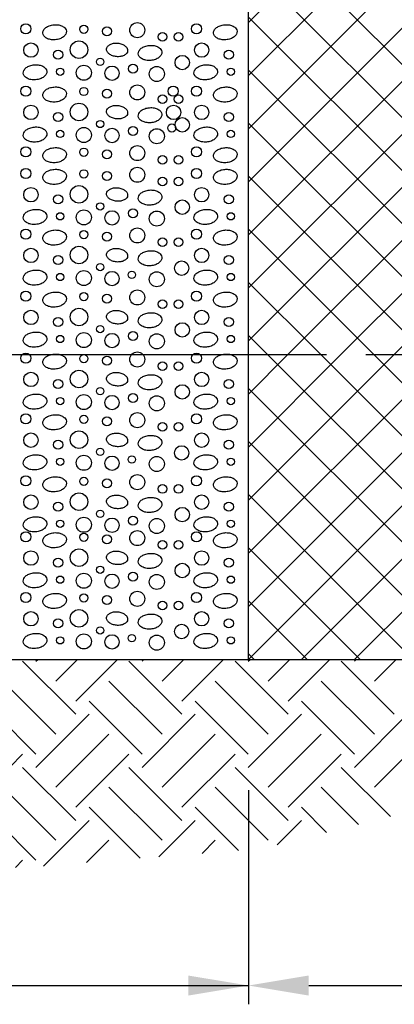
# Model space of a CAD drawing. Extents: x 56 to 536, y 3 to 339.
# Drawn here: x 344 to 374, y 127 to 206 of the extents above; entities that cross this region are included whole.
import ezdxf

# ---------------------------------------------------------------- set-up
doc = ezdxf.new("R2010")
doc.units = 0
doc.header["$LTSCALE"] = 25
doc.header["$MEASUREMENT"] = 0
doc.linetypes.add('HIDDEN', pattern=[0.375, 0.25, -0.125])
doc.layers.get('0').update_dxf_attribs({"linetype": 'CONTINUOUS'})
for name, color, linetype in [('HATCH', 15, 'CONTINUOUS'), ('HIDDEN', 2, 'HIDDEN'), ('MED', 3, 'CONTINUOUS'), ('TEXT', 6, 'CONTINUOUS')]:
    doc.layers.add(name, color=color, linetype=linetype)

# ---------------------------------------------------------------- blocks, each defined once
blk = doc.blocks.new('*X2')
at = {"color": 0}
for p, q in [((370.17, 164.402), (370.313, 164.545)), ((371.761, 162.811), (373.495, 164.545)), ((373.352, 161.22), (376.677, 164.545)), ((378.656, 164.402), (378.799, 164.545)), ((380.247, 162.811), (381.981, 164.545)), ((381.838, 161.22), (385.163, 164.545)), ((387.141, 164.402), (387.284, 164.545)), ((388.732, 162.811), (390.466, 164.545)), ((390.323, 161.22), (393.648, 164.545)), ((395.626, 164.402), (395.769, 164.545)), ((397.217, 162.811), (398.951, 164.545)), ((373.352, 160.16), (369.11, 164.402)), ((381.838, 160.16), (377.595, 164.402)), ((390.323, 160.16), (386.08, 164.402)), ((398.808, 160.16), (394.566, 164.402)), ((371.761, 158.569), (367.519, 162.811)), ((380.247, 158.569), (376.004, 162.811)), ((388.732, 158.569), (384.489, 162.811)), ((397.217, 158.569), (392.975, 162.811)), ((370.17, 156.978), (365.928, 161.22)), ((378.656, 156.978), (374.413, 161.22)), ((387.141, 156.978), (382.898, 161.22)), ((395.626, 156.978), (391.384, 161.22)), ((370.17, 155.917), (374.413, 160.16)), ((378.656, 155.917), (382.898, 160.16)), ((387.141, 155.917), (391.384, 160.16)), ((395.626, 155.917), (399.869, 160.16)), ((371.761, 154.326), (376.004, 158.569)), ((380.247, 154.326), (384.489, 158.569)), ((388.732, 154.326), (392.975, 158.569)), ((397.217, 154.326), (401.46, 158.569)), ((364.867, 152.735), (369.11, 156.978)), ((373.352, 152.735), (377.595, 156.978)), ((381.838, 152.735), (386.08, 156.978)), ((390.323, 152.735), (394.566, 156.978)), ((373.352, 151.674), (369.11, 155.917)), ((381.838, 151.674), (377.595, 155.917)), ((390.323, 151.674), (386.08, 155.917)), ((398.491, 151.992), (394.566, 155.917)), ((371.761, 150.083), (367.519, 154.326)), ((380.247, 150.083), (376.004, 154.326)), ((388.732, 150.083), (384.489, 154.326)), ((395.945, 151.356), (392.975, 154.326)), ((370.17, 148.492), (365.928, 152.735)), ((378.504, 148.644), (374.413, 152.735)), ((386.361, 149.272), (382.898, 152.735)), ((393.399, 150.72), (391.384, 152.735)), ((370.764, 148.025), (374.413, 151.674)), ((379.986, 148.762), (382.898, 151.674)), ((389.44, 149.731), (391.384, 151.674)), ((374.222, 148.301), (376.004, 150.083)), ((383.445, 149.039), (384.489, 150.083)), ((368.525, 147.907), (369.11, 148.492))]:
    blk.add_line(p, q, dxfattribs=at)
blk = doc.blocks.new('*X4')
at = {"color": 0}
for p, q in [((362.524, 184.333), (399.129, 220.938)), ((362.524, 188.576), (394.886, 220.938)), ((362.524, 192.819), (390.644, 220.938)), ((362.524, 197.061), (386.401, 220.938)), ((362.524, 201.304), (382.158, 220.938)), ((362.524, 205.546), (377.916, 220.938)), ((362.524, 209.789), (373.673, 220.938)), ((362.524, 214.032), (369.431, 220.938)), ((362.524, 218.274), (365.188, 220.938)), ((399.816, 185.669), (364.546, 220.938)), ((399.816, 189.911), (368.789, 220.938)), ((399.816, 194.154), (373.032, 220.938)), ((399.816, 198.397), (377.274, 220.938)), ((399.816, 202.639), (381.517, 220.938)), ((399.816, 206.882), (385.76, 220.938)), ((399.816, 211.124), (390.002, 220.938)), ((399.816, 215.367), (394.245, 220.938)), ((399.816, 219.61), (398.487, 220.938)), ((399.816, 181.426), (362.524, 218.718)), ((362.524, 180.091), (399.816, 217.382)), ((397.999, 179), (362.524, 214.475)), ((365.676, 179), (399.816, 213.14)), ((393.756, 179), (362.524, 210.232)), ((369.919, 179), (399.816, 208.897)), ((389.514, 179), (362.524, 205.99)), ((374.161, 179), (399.816, 204.654)), ((385.271, 179), (362.524, 201.747)), ((378.404, 179), (399.816, 200.412)), ((381.029, 179), (362.524, 197.504)), ((382.647, 179), (399.816, 196.169)), ((376.786, 179), (362.524, 193.262)), ((386.889, 179), (399.816, 191.926)), ((372.543, 179), (362.524, 189.019)), ((391.132, 179), (399.816, 187.684)), ((368.301, 179), (362.524, 184.776)), ((395.375, 179), (399.816, 183.441)), ((364.058, 179), (362.524, 180.534)), ((362.524, 171.605), (369.919, 179)), ((362.524, 175.848), (365.676, 179)), ((362.524, 167.363), (374.161, 179)), ((362.524, 163.12), (378.404, 179)), ((362.524, 158.877), (382.647, 179)), ((362.524, 154.635), (386.889, 179)), ((388.424, 154.634), (364.058, 179)), ((366.766, 154.634), (391.132, 179)), ((392.666, 154.634), (368.301, 179)), ((371.009, 154.634), (395.375, 179)), ((396.909, 154.634), (372.543, 179)), ((375.252, 154.634), (399.617, 179)), ((399.816, 155.97), (376.786, 179)), ((399.816, 160.213), (381.029, 179)), ((399.816, 164.455), (385.271, 179)), ((399.816, 168.698), (389.514, 179)), ((399.816, 172.941), (393.756, 179)), ((399.816, 177.183), (397.999, 179)), ((399.617, 179), (399.816, 179.198)), ((384.181, 154.634), (362.524, 176.291)), ((379.494, 154.634), (399.816, 174.956)), ((379.939, 154.634), (362.524, 172.049)), ((383.737, 154.634), (399.816, 170.713)), ((375.696, 154.634), (362.524, 167.806)), ((387.979, 154.634), (399.816, 166.471)), ((371.453, 154.634), (362.524, 163.563)), ((392.222, 154.634), (399.816, 162.228)), ((367.211, 154.634), (362.524, 159.321)), ((396.465, 154.634), (399.816, 157.985)), ((362.968, 154.634), (362.524, 155.078))]:
    blk.add_line(p, q, dxfattribs=at)

msp = doc.modelspace()

# ---------------------------------------------------------------- linework, layer by layer
at = {"layer": 'HATCH', "color": 15}
for points in [[(347.973, 204.847, -0.145126), (347.927, 204.628, -0.107172), (347.731, 204.401, -0.077465), (347.451, 204.25, -0.064594), (347.079, 204.171, -0.064594), (346.699, 204.19, -0.077465), (346.399, 204.293, -0.107172), (346.169, 204.487, -0.145126), (346.089, 204.695, -0.145126), (346.135, 204.914, -0.107172), (346.33, 205.142, -0.077465), (346.61, 205.292, -0.064594), (346.982, 205.372, -0.064594), (347.362, 205.353, -0.077465), (347.663, 205.25, -0.107172), (347.892, 205.056, -0.145126)], [(361.616, 204.847, -0.145126), (361.569, 204.628, -0.107172), (361.374, 204.401, -0.077465), (361.094, 204.25, -0.064594), (360.722, 204.171, -0.064594), (360.342, 204.19, -0.077465), (360.042, 204.293, -0.107172), (359.812, 204.487, -0.145126), (359.731, 204.695, -0.145126), (359.778, 204.914, -0.107172), (359.973, 205.142, -0.077465), (360.253, 205.292, -0.064594), (360.625, 205.372, -0.064594), (361.005, 205.353, -0.077465), (361.305, 205.25, -0.107172), (361.535, 205.056, -0.145126)], [(352.87, 203.285, -0.144642), (352.796, 203.098, -0.107176), (352.589, 202.926, -0.07768), (352.32, 202.836, -0.064851), (351.98, 202.822, -0.064851), (351.648, 202.896, -0.07768), (351.399, 203.034, -0.107176), (351.226, 203.24, -0.144642), (351.186, 203.437, -0.144642), (351.261, 203.624, -0.107176), (351.467, 203.796, -0.07768), (351.737, 203.886, -0.064851), (352.077, 203.9, -0.064851), (352.409, 203.826, -0.07768), (352.658, 203.688, -0.107176), (352.831, 203.482, -0.144642)], [(355.606, 203.195, -0.145126), (355.559, 202.976, -0.107172), (355.364, 202.748, -0.077465), (355.084, 202.597, -0.064594), (354.712, 202.518, -0.064594), (354.332, 202.537, -0.077465), (354.032, 202.64, -0.107172), (353.802, 202.834, -0.145126), (353.721, 203.042, -0.145126), (353.768, 203.261, -0.107172), (353.963, 203.489, -0.077465), (354.243, 203.64, -0.064594), (354.615, 203.719, -0.064594), (354.995, 203.7, -0.077465), (355.295, 203.597, -0.107172), (355.525, 203.403, -0.145126)], [(346.413, 201.647, -0.145126), (346.367, 201.429, -0.107172), (346.172, 201.201, -0.077465), (345.892, 201.05, -0.064594), (345.52, 200.971, -0.064594), (345.14, 200.99, -0.077465), (344.84, 201.093, -0.107172), (344.61, 201.287, -0.145126), (344.529, 201.495, -0.145126), (344.576, 201.714, -0.107172), (344.771, 201.942, -0.077465), (345.051, 202.093, -0.064594), (345.423, 202.172, -0.064594), (345.803, 202.153, -0.077465), (346.103, 202.05, -0.107172), (346.333, 201.856, -0.145126)], [(360.056, 201.647, -0.145126), (360.01, 201.429, -0.107172), (359.815, 201.201, -0.077465), (359.535, 201.05, -0.064594), (359.163, 200.971, -0.064594), (358.783, 200.99, -0.077465), (358.482, 201.093, -0.107172), (358.253, 201.287, -0.145126), (358.172, 201.495, -0.145126), (358.218, 201.714, -0.107172), (358.414, 201.942, -0.077465), (358.694, 202.093, -0.064594), (359.066, 202.172, -0.064594), (359.446, 202.153, -0.077465), (359.746, 202.05, -0.107172), (359.976, 201.856, -0.145126)], [(347.973, 199.87, -0.145126), (347.927, 199.651, -0.107172), (347.731, 199.423, -0.077465), (347.451, 199.273, -0.064594), (347.079, 199.194, -0.064594), (346.699, 199.212, -0.077465), (346.399, 199.316, -0.107172), (346.169, 199.509, -0.145126), (346.089, 199.718, -0.145126), (346.135, 199.937, -0.107172), (346.33, 200.164, -0.077465), (346.61, 200.315, -0.064594), (346.982, 200.394, -0.064594), (347.362, 200.375, -0.077465), (347.663, 200.272, -0.107172), (347.892, 200.078, -0.145126)], [(361.616, 199.87, -0.145126), (361.569, 199.651, -0.107172), (361.374, 199.423, -0.077465), (361.094, 199.273, -0.064594), (360.722, 199.194, -0.064594), (360.342, 199.212, -0.077465), (360.042, 199.316, -0.107172), (359.812, 199.509, -0.145126), (359.731, 199.718, -0.145126), (359.778, 199.937, -0.107172), (359.973, 200.164, -0.077465), (360.253, 200.315, -0.064594), (360.625, 200.394, -0.064594), (361.005, 200.375, -0.077465), (361.305, 200.272, -0.107172), (361.535, 200.078, -0.145126)], [(352.87, 198.307, -0.144642), (352.796, 198.12, -0.107176), (352.589, 197.949, -0.07768), (352.32, 197.858, -0.064851), (351.98, 197.845, -0.064851), (351.648, 197.919, -0.07768), (351.399, 198.056, -0.107176), (351.226, 198.262, -0.144642), (351.186, 198.459, -0.144642), (351.261, 198.646, -0.107176), (351.467, 198.818, -0.07768), (351.737, 198.909, -0.064851), (352.077, 198.922, -0.064851), (352.409, 198.848, -0.07768), (352.658, 198.71, -0.107176), (352.831, 198.504, -0.144642)], [(355.606, 198.217, -0.145126), (355.559, 197.998, -0.107172), (355.364, 197.77, -0.077465), (355.084, 197.62, -0.064594), (354.712, 197.541, -0.064594), (354.332, 197.559, -0.077465), (354.032, 197.663, -0.107172), (353.802, 197.856, -0.145126), (353.721, 198.065, -0.145126), (353.768, 198.284, -0.107172), (353.963, 198.511, -0.077465), (354.243, 198.662, -0.064594), (354.615, 198.741, -0.064594), (354.995, 198.723, -0.077465), (355.295, 198.619, -0.107172), (355.525, 198.426, -0.145126)], [(346.413, 196.67, -0.145126), (346.367, 196.451, -0.107172), (346.172, 196.223, -0.077465), (345.892, 196.073, -0.064594), (345.52, 195.994, -0.064594), (345.14, 196.012, -0.077465), (344.84, 196.116, -0.107172), (344.61, 196.309, -0.145126), (344.529, 196.518, -0.145126), (344.576, 196.737, -0.107172), (344.771, 196.964, -0.077465), (345.051, 197.115, -0.064594), (345.423, 197.194, -0.064594), (345.803, 197.176, -0.077465), (346.103, 197.072, -0.107172), (346.333, 196.879, -0.145126)], [(360.056, 196.67, -0.145126), (360.01, 196.451, -0.107172), (359.815, 196.223, -0.077465), (359.535, 196.073, -0.064594), (359.163, 195.994, -0.064594), (358.783, 196.012, -0.077465), (358.482, 196.116, -0.107172), (358.253, 196.309, -0.145126), (358.172, 196.518, -0.145126), (358.218, 196.737, -0.107172), (358.414, 196.964, -0.077465), (358.694, 197.115, -0.064594), (359.066, 197.194, -0.064594), (359.446, 197.176, -0.077465), (359.746, 197.072, -0.107172), (359.976, 196.879, -0.145126)], [(347.973, 195.018, -0.145126), (347.927, 194.799, -0.107172), (347.731, 194.571, -0.077465), (347.451, 194.421, -0.064594), (347.079, 194.342, -0.064594), (346.699, 194.36, -0.077465), (346.399, 194.464, -0.107172), (346.169, 194.657, -0.145126), (346.089, 194.866, -0.145126), (346.135, 195.085, -0.107172), (346.33, 195.313, -0.077465), (346.61, 195.463, -0.064594), (346.982, 195.542, -0.064594), (347.362, 195.524, -0.077465), (347.663, 195.42, -0.107172), (347.892, 195.227, -0.145126)], [(361.616, 195.018, -0.145126), (361.569, 194.799, -0.107172), (361.374, 194.571, -0.077465), (361.094, 194.421, -0.064594), (360.722, 194.342, -0.064594), (360.342, 194.36, -0.077465), (360.042, 194.464, -0.107172), (359.812, 194.657, -0.145126), (359.731, 194.866, -0.145126), (359.778, 195.085, -0.107172), (359.973, 195.313, -0.077465), (360.253, 195.463, -0.064594), (360.625, 195.542, -0.064594), (361.005, 195.524, -0.077465), (361.305, 195.42, -0.107172), (361.535, 195.227, -0.145126)], [(347.973, 193.286, -0.145126), (347.927, 193.067, -0.107172), (347.731, 192.839, -0.077465), (347.451, 192.689, -0.064594), (347.079, 192.61, -0.064594), (346.699, 192.628, -0.077465), (346.399, 192.732, -0.107172), (346.169, 192.925, -0.145126), (346.089, 193.134, -0.145126), (346.135, 193.353, -0.107172), (346.33, 193.581, -0.077465), (346.61, 193.731, -0.064594), (346.982, 193.81, -0.064594), (347.362, 193.792, -0.077465), (347.663, 193.688, -0.107172), (347.892, 193.495, -0.145126)], [(361.616, 193.286, -0.145126), (361.569, 193.067, -0.107172), (361.374, 192.839, -0.077465), (361.094, 192.689, -0.064594), (360.722, 192.61, -0.064594), (360.342, 192.628, -0.077465), (360.042, 192.732, -0.107172), (359.812, 192.925, -0.145126), (359.731, 193.134, -0.145126), (359.778, 193.353, -0.107172), (359.973, 193.581, -0.077465), (360.253, 193.731, -0.064594), (360.625, 193.81, -0.064594), (361.005, 193.792, -0.077465), (361.305, 193.688, -0.107172), (361.535, 193.495, -0.145126)], [(352.87, 191.724, -0.144642), (352.796, 191.537, -0.107176), (352.589, 191.365, -0.07768), (352.32, 191.275, -0.064851), (351.98, 191.261, -0.064851), (351.648, 191.335, -0.07768), (351.399, 191.473, -0.107176), (351.226, 191.679, -0.144642), (351.186, 191.876, -0.144642), (351.261, 192.063, -0.107176), (351.467, 192.234, -0.07768), (351.737, 192.325, -0.064851), (352.077, 192.338, -0.064851), (352.409, 192.264, -0.07768), (352.658, 192.127, -0.107176), (352.831, 191.921, -0.144642)], [(355.606, 191.633, -0.145126), (355.559, 191.414, -0.107172), (355.364, 191.187, -0.077465), (355.084, 191.036, -0.064594), (354.712, 190.957, -0.064594), (354.332, 190.975, -0.077465), (354.032, 191.079, -0.107172), (353.802, 191.272, -0.145126), (353.721, 191.481, -0.145126), (353.768, 191.7, -0.107172), (353.963, 191.928, -0.077465), (354.243, 192.078, -0.064594), (354.615, 192.157, -0.064594), (354.995, 192.139, -0.077465), (355.295, 192.035, -0.107172), (355.525, 191.842, -0.145126)], [(346.413, 190.086, -0.145126), (346.367, 189.867, -0.107172), (346.172, 189.64, -0.077465), (345.892, 189.489, -0.064594), (345.52, 189.41, -0.064594), (345.14, 189.428, -0.077465), (344.84, 189.532, -0.107172), (344.61, 189.725, -0.145126), (344.529, 189.934, -0.145126), (344.576, 190.153, -0.107172), (344.771, 190.381, -0.077465), (345.051, 190.531, -0.064594), (345.423, 190.61, -0.064594), (345.803, 190.592, -0.077465), (346.103, 190.488, -0.107172), (346.333, 190.295, -0.145126)], [(360.056, 190.086, -0.145126), (360.01, 189.867, -0.107172), (359.815, 189.64, -0.077465), (359.535, 189.489, -0.064594), (359.163, 189.41, -0.064594), (358.783, 189.428, -0.077465), (358.482, 189.532, -0.107172), (358.253, 189.725, -0.145126), (358.172, 189.934, -0.145126), (358.218, 190.153, -0.107172), (358.414, 190.381, -0.077465), (358.694, 190.531, -0.064594), (359.066, 190.61, -0.064594), (359.446, 190.592, -0.077465), (359.746, 190.488, -0.107172), (359.976, 190.295, -0.145126)], [(347.973, 188.434, -0.145126), (347.927, 188.215, -0.107172), (347.731, 187.988, -0.077465), (347.451, 187.837, -0.064594), (347.079, 187.758, -0.064594), (346.699, 187.777, -0.077465), (346.399, 187.88, -0.107172), (346.169, 188.074, -0.145126), (346.089, 188.282, -0.145126), (346.135, 188.501, -0.107172), (346.33, 188.729, -0.077465), (346.61, 188.879, -0.064594), (346.982, 188.959, -0.064594), (347.362, 188.94, -0.077465), (347.663, 188.837, -0.107172), (347.892, 188.643, -0.145126)], [(361.616, 188.434, -0.145126), (361.569, 188.215, -0.107172), (361.374, 187.988, -0.077465), (361.094, 187.837, -0.064594), (360.722, 187.758, -0.064594), (360.342, 187.777, -0.077465), (360.042, 187.88, -0.107172), (359.812, 188.074, -0.145126), (359.731, 188.282, -0.145126), (359.778, 188.501, -0.107172), (359.973, 188.729, -0.077465), (360.253, 188.879, -0.064594), (360.625, 188.959, -0.064594), (361.005, 188.94, -0.077465), (361.305, 188.837, -0.107172), (361.535, 188.643, -0.145126)], [(352.87, 186.872, -0.144642), (352.796, 186.685, -0.107176), (352.589, 186.513, -0.07768), (352.32, 186.423, -0.064851), (351.98, 186.409, -0.064851), (351.648, 186.483, -0.07768), (351.399, 186.621, -0.107176), (351.226, 186.827, -0.144642), (351.186, 187.024, -0.144642), (351.261, 187.211, -0.107176), (351.467, 187.383, -0.07768), (351.737, 187.473, -0.064851), (352.077, 187.487, -0.064851), (352.409, 187.412, -0.07768), (352.658, 187.275, -0.107176), (352.831, 187.069, -0.144642)], [(355.606, 186.782, -0.145126), (355.559, 186.563, -0.107172), (355.364, 186.335, -0.077465), (355.084, 186.184, -0.064594), (354.712, 186.105, -0.064594), (354.332, 186.124, -0.077465), (354.032, 186.227, -0.107172), (353.802, 186.421, -0.145126), (353.721, 186.629, -0.145126), (353.768, 186.848, -0.107172), (353.963, 187.076, -0.077465), (354.243, 187.227, -0.064594), (354.615, 187.306, -0.064594), (354.995, 187.287, -0.077465), (355.295, 187.184, -0.107172), (355.525, 186.99, -0.145126)], [(346.413, 185.234, -0.145126), (346.367, 185.016, -0.107172), (346.172, 184.788, -0.077465), (345.892, 184.637, -0.064594), (345.52, 184.558, -0.064594), (345.14, 184.577, -0.077465), (344.84, 184.68, -0.107172), (344.61, 184.874, -0.145126), (344.529, 185.082, -0.145126), (344.576, 185.301, -0.107172), (344.771, 185.529, -0.077465), (345.051, 185.679, -0.064594), (345.423, 185.759, -0.064594), (345.803, 185.74, -0.077465), (346.103, 185.637, -0.107172), (346.333, 185.443, -0.145126)], [(360.056, 185.234, -0.145126), (360.01, 185.016, -0.107172), (359.815, 184.788, -0.077465), (359.535, 184.637, -0.064594), (359.163, 184.558, -0.064594), (358.783, 184.577, -0.077465), (358.482, 184.68, -0.107172), (358.253, 184.874, -0.145126), (358.172, 185.082, -0.145126), (358.218, 185.301, -0.107172), (358.414, 185.529, -0.077465), (358.694, 185.679, -0.064594), (359.066, 185.759, -0.064594), (359.446, 185.74, -0.077465), (359.746, 185.637, -0.107172), (359.976, 185.443, -0.145126)], [(347.973, 183.477, -0.145126), (347.927, 183.258, -0.107172), (347.731, 183.031, -0.077465), (347.451, 182.88, -0.064594), (347.079, 182.801, -0.064594), (346.699, 182.819, -0.077465), (346.399, 182.923, -0.107172), (346.169, 183.116, -0.145126), (346.089, 183.325, -0.145126), (346.135, 183.544, -0.107172), (346.33, 183.772, -0.077465), (346.61, 183.922, -0.064594), (346.982, 184.001, -0.064594), (347.362, 183.983, -0.077465), (347.663, 183.879, -0.107172), (347.892, 183.686, -0.145126)], [(361.616, 183.477, -0.145126), (361.569, 183.258, -0.107172), (361.374, 183.031, -0.077465), (361.094, 182.88, -0.064594), (360.722, 182.801, -0.064594), (360.342, 182.819, -0.077465), (360.042, 182.923, -0.107172), (359.812, 183.116, -0.145126), (359.731, 183.325, -0.145126), (359.778, 183.544, -0.107172), (359.973, 183.772, -0.077465), (360.253, 183.922, -0.064594), (360.625, 184.001, -0.064594), (361.005, 183.983, -0.077465), (361.305, 183.879, -0.107172), (361.535, 183.686, -0.145126)], [(352.87, 181.915, -0.144642), (352.796, 181.728, -0.107176), (352.589, 181.556, -0.07768), (352.32, 181.466, -0.064851), (351.98, 181.452, -0.064851), (351.648, 181.526, -0.07768), (351.399, 181.664, -0.107176), (351.226, 181.87, -0.144642), (351.186, 182.067, -0.144642), (351.261, 182.254, -0.107176), (351.467, 182.425, -0.07768), (351.737, 182.516, -0.064851), (352.077, 182.529, -0.064851), (352.409, 182.455, -0.07768), (352.658, 182.318, -0.107176), (352.831, 182.112, -0.144642)], [(355.606, 181.824, -0.145126), (355.559, 181.605, -0.107172), (355.364, 181.378, -0.077465), (355.084, 181.227, -0.064594), (354.712, 181.148, -0.064594), (354.332, 181.167, -0.077465), (354.032, 181.27, -0.107172), (353.802, 181.464, -0.145126), (353.721, 181.672, -0.145126), (353.768, 181.891, -0.107172), (353.963, 182.119, -0.077465), (354.243, 182.269, -0.064594), (354.615, 182.349, -0.064594), (354.995, 182.33, -0.077465), (355.295, 182.226, -0.107172), (355.525, 182.033, -0.145126)], [(346.413, 180.277, -0.145126), (346.367, 180.058, -0.107172), (346.172, 179.831, -0.077465), (345.892, 179.68, -0.064594), (345.52, 179.601, -0.064594), (345.14, 179.619, -0.077465), (344.84, 179.723, -0.107172), (344.61, 179.917, -0.145126), (344.529, 180.125, -0.145126), (344.576, 180.344, -0.107172), (344.771, 180.572, -0.077465), (345.051, 180.722, -0.064594), (345.423, 180.801, -0.064594), (345.803, 180.783, -0.077465), (346.103, 180.679, -0.107172), (346.333, 180.486, -0.145126)], [(360.056, 180.277, -0.145126), (360.01, 180.058, -0.107172), (359.815, 179.831, -0.077465), (359.535, 179.68, -0.064594), (359.163, 179.601, -0.064594), (358.783, 179.619, -0.077465), (358.482, 179.723, -0.107172), (358.253, 179.917, -0.145126), (358.172, 180.125, -0.145126), (358.218, 180.344, -0.107172), (358.414, 180.572, -0.077465), (358.694, 180.722, -0.064594), (359.066, 180.801, -0.064594), (359.446, 180.783, -0.077465), (359.746, 180.679, -0.107172), (359.976, 180.486, -0.145126)], [(347.973, 178.52, -0.145126), (347.927, 178.301, -0.107172), (347.731, 178.073, -0.077465), (347.451, 177.923, -0.064594), (347.079, 177.844, -0.064594), (346.699, 177.862, -0.077465), (346.399, 177.966, -0.107172), (346.169, 178.159, -0.145126), (346.089, 178.368, -0.145126), (346.135, 178.587, -0.107172), (346.33, 178.814, -0.077465), (346.61, 178.965, -0.064594), (346.982, 179.044, -0.064594), (347.362, 179.026, -0.077465), (347.663, 178.922, -0.107172), (347.892, 178.729, -0.145126)], [(361.616, 178.52, -0.145126), (361.569, 178.301, -0.107172), (361.374, 178.073, -0.077465), (361.094, 177.923, -0.064594), (360.722, 177.844, -0.064594), (360.342, 177.862, -0.077465), (360.042, 177.966, -0.107172), (359.812, 178.159, -0.145126), (359.731, 178.368, -0.145126), (359.778, 178.587, -0.107172), (359.973, 178.814, -0.077465), (360.253, 178.965, -0.064594), (360.625, 179.044, -0.064594), (361.005, 179.026, -0.077465), (361.305, 178.922, -0.107172), (361.535, 178.729, -0.145126)], [(352.87, 176.957, -0.144642), (352.796, 176.77, -0.107176), (352.589, 176.599, -0.07768), (352.32, 176.508, -0.064851), (351.98, 176.495, -0.064851), (351.648, 176.569, -0.07768), (351.399, 176.706, -0.107176), (351.226, 176.912, -0.144642), (351.186, 177.109, -0.144642), (351.261, 177.296, -0.107176), (351.467, 177.468, -0.07768), (351.737, 177.559, -0.064851), (352.077, 177.572, -0.064851), (352.409, 177.498, -0.07768), (352.658, 177.361, -0.107176), (352.831, 177.155, -0.144642)], [(355.606, 176.867, -0.145126), (355.559, 176.648, -0.107172), (355.364, 176.42, -0.077465), (355.084, 176.27, -0.064594), (354.712, 176.191, -0.064594), (354.332, 176.209, -0.077465), (354.032, 176.313, -0.107172), (353.802, 176.506, -0.145126), (353.721, 176.715, -0.145126), (353.768, 176.934, -0.107172), (353.963, 177.162, -0.077465), (354.243, 177.312, -0.064594), (354.615, 177.391, -0.064594), (354.995, 177.373, -0.077465), (355.295, 177.269, -0.107172), (355.525, 177.076, -0.145126)], [(346.413, 175.32, -0.145126), (346.367, 175.101, -0.107172), (346.172, 174.873, -0.077465), (345.892, 174.723, -0.064594), (345.52, 174.644, -0.064594), (345.14, 174.662, -0.077465), (344.84, 174.766, -0.107172), (344.61, 174.959, -0.145126), (344.529, 175.168, -0.145126), (344.576, 175.387, -0.107172), (344.771, 175.615, -0.077465), (345.051, 175.765, -0.064594), (345.423, 175.844, -0.064594), (345.803, 175.826, -0.077465), (346.103, 175.722, -0.107172), (346.333, 175.529, -0.145126)], [(360.056, 175.32, -0.145126), (360.01, 175.101, -0.107172), (359.815, 174.873, -0.077465), (359.535, 174.723, -0.064594), (359.163, 174.644, -0.064594), (358.783, 174.662, -0.077465), (358.482, 174.766, -0.107172), (358.253, 174.959, -0.145126), (358.172, 175.168, -0.145126), (358.218, 175.387, -0.107172), (358.414, 175.615, -0.077465), (358.694, 175.765, -0.064594), (359.066, 175.844, -0.064594), (359.446, 175.826, -0.077465), (359.746, 175.722, -0.107172), (359.976, 175.529, -0.145126)], [(347.973, 173.668, -0.145126), (347.927, 173.449, -0.107172), (347.731, 173.221, -0.077465), (347.451, 173.071, -0.064594), (347.079, 172.992, -0.064594), (346.699, 173.01, -0.077465), (346.399, 173.114, -0.107172), (346.169, 173.307, -0.145126), (346.089, 173.516, -0.145126), (346.135, 173.735, -0.107172), (346.33, 173.963, -0.077465), (346.61, 174.113, -0.064594), (346.982, 174.192, -0.064594), (347.362, 174.174, -0.077465), (347.663, 174.07, -0.107172), (347.892, 173.877, -0.145126)], [(361.616, 173.668, -0.145126), (361.569, 173.449, -0.107172), (361.374, 173.221, -0.077465), (361.094, 173.071, -0.064594), (360.722, 172.992, -0.064594), (360.342, 173.01, -0.077465), (360.042, 173.114, -0.107172), (359.812, 173.307, -0.145126), (359.731, 173.516, -0.145126), (359.778, 173.735, -0.107172), (359.973, 173.963, -0.077465), (360.253, 174.113, -0.064594), (360.625, 174.192, -0.064594), (361.005, 174.174, -0.077465), (361.305, 174.07, -0.107172), (361.535, 173.877, -0.145126)], [(352.87, 172.106, -0.144642), (352.796, 171.919, -0.107176), (352.589, 171.747, -0.07768), (352.32, 171.657, -0.064851), (351.98, 171.643, -0.064851), (351.648, 171.717, -0.07768), (351.399, 171.855, -0.107176), (351.226, 172.061, -0.144642), (351.186, 172.258, -0.144642), (351.261, 172.445, -0.107176), (351.467, 172.616, -0.07768), (351.737, 172.707, -0.064851), (352.077, 172.72, -0.064851), (352.409, 172.646, -0.07768), (352.658, 172.509, -0.107176), (352.831, 172.303, -0.144642)], [(355.606, 172.015, -0.145126), (355.559, 171.796, -0.107172), (355.364, 171.569, -0.077465), (355.084, 171.418, -0.064594), (354.712, 171.339, -0.064594), (354.332, 171.357, -0.077465), (354.032, 171.461, -0.107172), (353.802, 171.655, -0.145126), (353.721, 171.863, -0.145126), (353.768, 172.082, -0.107172), (353.963, 172.31, -0.077465), (354.243, 172.46, -0.064594), (354.615, 172.539, -0.064594), (354.995, 172.521, -0.077465), (355.295, 172.417, -0.107172), (355.525, 172.224, -0.145126)], [(346.413, 170.468, -0.145126), (346.367, 170.249, -0.107172), (346.172, 170.022, -0.077465), (345.892, 169.871, -0.064594), (345.52, 169.792, -0.064594), (345.14, 169.81, -0.077465), (344.84, 169.914, -0.107172), (344.61, 170.107, -0.145126), (344.529, 170.316, -0.145126), (344.576, 170.535, -0.107172), (344.771, 170.763, -0.077465), (345.051, 170.913, -0.064594), (345.423, 170.992, -0.064594), (345.803, 170.974, -0.077465), (346.103, 170.87, -0.107172), (346.333, 170.677, -0.145126)], [(360.056, 170.468, -0.145126), (360.01, 170.249, -0.107172), (359.815, 170.022, -0.077465), (359.535, 169.871, -0.064594), (359.163, 169.792, -0.064594), (358.783, 169.81, -0.077465), (358.482, 169.914, -0.107172), (358.253, 170.107, -0.145126), (358.172, 170.316, -0.145126), (358.218, 170.535, -0.107172), (358.414, 170.763, -0.077465), (358.694, 170.913, -0.064594), (359.066, 170.992, -0.064594), (359.446, 170.974, -0.077465), (359.746, 170.87, -0.107172), (359.976, 170.677, -0.145126)], [(347.973, 168.711, -0.145126), (347.927, 168.492, -0.107172), (347.731, 168.264, -0.077465), (347.451, 168.114, -0.064594), (347.079, 168.035, -0.064594), (346.699, 168.053, -0.077465), (346.399, 168.157, -0.107172), (346.169, 168.35, -0.145126), (346.089, 168.559, -0.145126), (346.135, 168.778, -0.107172), (346.33, 169.006, -0.077465), (346.61, 169.156, -0.064594), (346.982, 169.235, -0.064594), (347.362, 169.217, -0.077465), (347.663, 169.113, -0.107172), (347.892, 168.92, -0.145126)], [(361.616, 168.711, -0.145126), (361.569, 168.492, -0.107172), (361.374, 168.264, -0.077465), (361.094, 168.114, -0.064594), (360.722, 168.035, -0.064594), (360.342, 168.053, -0.077465), (360.042, 168.157, -0.107172), (359.812, 168.35, -0.145126), (359.731, 168.559, -0.145126), (359.778, 168.778, -0.107172), (359.973, 169.006, -0.077465), (360.253, 169.156, -0.064594), (360.625, 169.235, -0.064594), (361.005, 169.217, -0.077465), (361.305, 169.113, -0.107172), (361.535, 168.92, -0.145126)], [(352.87, 167.149, -0.144642), (352.796, 166.962, -0.107176), (352.589, 166.79, -0.07768), (352.32, 166.699, -0.064851), (351.98, 166.686, -0.064851), (351.648, 166.76, -0.07768), (351.399, 166.897, -0.107176), (351.226, 167.103, -0.144642), (351.186, 167.301, -0.144642), (351.261, 167.487, -0.107176), (351.467, 167.659, -0.07768), (351.737, 167.75, -0.064851), (352.077, 167.763, -0.064851), (352.409, 167.689, -0.07768), (352.658, 167.552, -0.107176), (352.831, 167.346, -0.144642)], [(355.606, 167.058, -0.145126), (355.559, 166.839, -0.107172), (355.364, 166.611, -0.077465), (355.084, 166.461, -0.064594), (354.712, 166.382, -0.064594), (354.332, 166.4, -0.077465), (354.032, 166.504, -0.107172), (353.802, 166.697, -0.145126), (353.721, 166.906, -0.145126), (353.768, 167.125, -0.107172), (353.963, 167.353, -0.077465), (354.243, 167.503, -0.064594), (354.615, 167.582, -0.064594), (354.995, 167.564, -0.077465), (355.295, 167.46, -0.107172), (355.525, 167.267, -0.145126)], [(346.413, 165.511, -0.145126), (346.367, 165.292, -0.107172), (346.172, 165.064, -0.077465), (345.892, 164.914, -0.064594), (345.52, 164.835, -0.064594), (345.14, 164.853, -0.077465), (344.84, 164.957, -0.107172), (344.61, 165.15, -0.145126), (344.529, 165.359, -0.145126), (344.576, 165.578, -0.107172), (344.771, 165.806, -0.077465), (345.051, 165.956, -0.064594), (345.423, 166.035, -0.064594), (345.803, 166.017, -0.077465), (346.103, 165.913, -0.107172), (346.333, 165.72, -0.145126)], [(360.056, 165.511, -0.145126), (360.01, 165.292, -0.107172), (359.815, 165.064, -0.077465), (359.535, 164.914, -0.064594), (359.163, 164.835, -0.064594), (358.783, 164.853, -0.077465), (358.482, 164.957, -0.107172), (358.253, 165.15, -0.145126), (358.172, 165.359, -0.145126), (358.218, 165.578, -0.107172), (358.414, 165.806, -0.077465), (358.694, 165.956, -0.064594), (359.066, 166.035, -0.064594), (359.446, 166.017, -0.077465), (359.746, 165.913, -0.107172), (359.976, 165.72, -0.145126)], [(347.973, 164.239, -0.145126), (347.927, 164.02, -0.107172), (347.731, 163.792, -0.077465), (347.451, 163.642, -0.064594), (347.079, 163.563, -0.064594), (346.699, 163.581, -0.077465), (346.399, 163.685, -0.107172), (346.169, 163.878, -0.145126), (346.089, 164.087, -0.145126), (346.135, 164.306, -0.107172), (346.33, 164.534, -0.077465), (346.61, 164.684, -0.064594), (346.982, 164.763, -0.064594), (347.362, 164.745, -0.077465), (347.663, 164.641, -0.107172), (347.892, 164.448, -0.145126)], [(361.616, 164.239, -0.145126), (361.569, 164.02, -0.107172), (361.374, 163.792, -0.077465), (361.094, 163.642, -0.064594), (360.722, 163.563, -0.064594), (360.342, 163.581, -0.077465), (360.042, 163.685, -0.107172), (359.812, 163.878, -0.145126), (359.731, 164.087, -0.145126), (359.778, 164.306, -0.107172), (359.973, 164.534, -0.077465), (360.253, 164.684, -0.064594), (360.625, 164.763, -0.064594), (361.005, 164.745, -0.077465), (361.305, 164.641, -0.107172), (361.535, 164.448, -0.145126)], [(352.87, 162.677, -0.144642), (352.796, 162.49, -0.107176), (352.589, 162.318, -0.07768), (352.32, 162.228, -0.064851), (351.98, 162.214, -0.064851), (351.648, 162.288, -0.07768), (351.399, 162.426, -0.107176), (351.226, 162.632, -0.144642), (351.186, 162.829, -0.144642), (351.261, 163.016, -0.107176), (351.467, 163.187, -0.07768), (351.737, 163.278, -0.064851), (352.077, 163.291, -0.064851), (352.409, 163.217, -0.07768), (352.658, 163.08, -0.107176), (352.831, 162.874, -0.144642)], [(355.606, 162.586, -0.145126), (355.559, 162.367, -0.107172), (355.364, 162.14, -0.077465), (355.084, 161.989, -0.064594), (354.712, 161.91, -0.064594), (354.332, 161.929, -0.077465), (354.032, 162.032, -0.107172), (353.802, 162.226, -0.145126), (353.721, 162.434, -0.145126), (353.768, 162.653, -0.107172), (353.963, 162.881, -0.077465), (354.243, 163.031, -0.064594), (354.615, 163.11, -0.064594), (354.995, 163.092, -0.077465), (355.295, 162.988, -0.107172), (355.525, 162.795, -0.145126)], [(346.413, 161.039, -0.145126), (346.367, 160.82, -0.107172), (346.172, 160.593, -0.077465), (345.892, 160.442, -0.064594), (345.52, 160.363, -0.064594), (345.14, 160.381, -0.077465), (344.84, 160.485, -0.107172), (344.61, 160.678, -0.145126), (344.529, 160.887, -0.145126), (344.576, 161.106, -0.107172), (344.771, 161.334, -0.077465), (345.051, 161.484, -0.064594), (345.423, 161.563, -0.064594), (345.803, 161.545, -0.077465), (346.103, 161.441, -0.107172), (346.333, 161.248, -0.145126)], [(360.056, 161.039, -0.145126), (360.01, 160.82, -0.107172), (359.815, 160.593, -0.077465), (359.535, 160.442, -0.064594), (359.163, 160.363, -0.064594), (358.783, 160.381, -0.077465), (358.482, 160.485, -0.107172), (358.253, 160.678, -0.145126), (358.172, 160.887, -0.145126), (358.218, 161.106, -0.107172), (358.414, 161.334, -0.077465), (358.694, 161.484, -0.064594), (359.066, 161.563, -0.064594), (359.446, 161.545, -0.077465), (359.746, 161.441, -0.107172), (359.976, 161.248, -0.145126)], [(347.973, 159.387, -0.145126), (347.927, 159.169, -0.107172), (347.731, 158.941, -0.077465), (347.451, 158.79, -0.064594), (347.079, 158.711, -0.064594), (346.699, 158.73, -0.077465), (346.399, 158.833, -0.107172), (346.169, 159.027, -0.145126), (346.089, 159.235, -0.145126), (346.135, 159.454, -0.107172), (346.33, 159.682, -0.077465), (346.61, 159.832, -0.064594), (346.982, 159.912, -0.064594), (347.362, 159.893, -0.077465), (347.663, 159.79, -0.107172), (347.892, 159.596, -0.145126)], [(361.616, 159.387, -0.145126), (361.569, 159.169, -0.107172), (361.374, 158.941, -0.077465), (361.094, 158.79, -0.064594), (360.722, 158.711, -0.064594), (360.342, 158.73, -0.077465), (360.042, 158.833, -0.107172), (359.812, 159.027, -0.145126), (359.731, 159.235, -0.145126), (359.778, 159.454, -0.107172), (359.973, 159.682, -0.077465), (360.253, 159.832, -0.064594), (360.625, 159.912, -0.064594), (361.005, 159.893, -0.077465), (361.305, 159.79, -0.107172), (361.535, 159.596, -0.145126)], [(352.87, 157.825, -0.144642), (352.796, 157.638, -0.107176), (352.589, 157.466, -0.07768), (352.32, 157.376, -0.064851), (351.98, 157.362, -0.064851), (351.648, 157.437, -0.07768), (351.399, 157.574, -0.107176), (351.226, 157.78, -0.144642), (351.186, 157.977, -0.144642), (351.261, 158.164, -0.107176), (351.467, 158.336, -0.07768), (351.737, 158.426, -0.064851), (352.077, 158.44, -0.064851), (352.409, 158.366, -0.07768), (352.658, 158.228, -0.107176), (352.831, 158.022, -0.144642)], [(355.606, 157.735, -0.145126), (355.559, 157.516, -0.107172), (355.364, 157.288, -0.077465), (355.084, 157.137, -0.064594), (354.712, 157.058, -0.064594), (354.332, 157.077, -0.077465), (354.032, 157.18, -0.107172), (353.802, 157.374, -0.145126), (353.721, 157.583, -0.145126), (353.768, 157.801, -0.107172), (353.963, 158.029, -0.077465), (354.243, 158.18, -0.064594), (354.615, 158.259, -0.064594), (354.995, 158.24, -0.077465), (355.295, 158.137, -0.107172), (355.525, 157.943, -0.145126)], [(346.413, 156.188, -0.145126), (346.367, 155.969, -0.107172), (346.172, 155.741, -0.077465), (345.892, 155.59, -0.064594), (345.52, 155.511, -0.064594), (345.14, 155.53, -0.077465), (344.84, 155.633, -0.107172), (344.61, 155.827, -0.145126), (344.529, 156.035, -0.145126), (344.576, 156.254, -0.107172), (344.771, 156.482, -0.077465), (345.051, 156.633, -0.064594), (345.423, 156.712, -0.064594), (345.803, 156.693, -0.077465), (346.103, 156.59, -0.107172), (346.333, 156.396, -0.145126)], [(360.056, 156.188, -0.145126), (360.01, 155.969, -0.107172), (359.815, 155.741, -0.077465), (359.535, 155.59, -0.064594), (359.163, 155.511, -0.064594), (358.783, 155.53, -0.077465), (358.482, 155.633, -0.107172), (358.253, 155.827, -0.145126), (358.172, 156.035, -0.145126), (358.218, 156.254, -0.107172), (358.414, 156.482, -0.077465), (358.694, 156.633, -0.064594), (359.066, 156.712, -0.064594), (359.446, 156.693, -0.077465), (359.746, 156.59, -0.107172), (359.976, 156.396, -0.145126)]]:
    msp.add_lwpolyline(points, format="xyb", close=True, dxfattribs=at)
for centre, radius in [((344.73, 205.046), 0.406), ((353.64, 204.94), 0.602), ((358.372, 205.046), 0.406), ((349.372, 205.01), 0.329), ((351.213, 204.847), 0.364), ((355.649, 204.398), 0.345), ((356.943, 204.398), 0.345), ((345.141, 203.343), 0.576), ((348.982, 203.379), 0.702), ((358.784, 203.343), 0.576), ((347.313, 202.979), 0.367), ((360.955, 202.979), 0.367), ((350.676, 202.411), 0.29), ((357.231, 202.348), 0.576), ((347.474, 201.618), 0.291), ((349.369, 201.534), 0.602), ((351.623, 201.495), 0.574), ((353.298, 201.857), 0.364), ((355.2, 201.436), 0.602), ((361.117, 201.618), 0.291), ((344.73, 200.068), 0.406), ((349.372, 200.032), 0.329), ((351.213, 199.87), 0.364), ((353.64, 199.962), 0.602), ((356.508, 200.068), 0.406), ((358.372, 200.068), 0.406), ((355.649, 199.42), 0.345), ((356.943, 199.42), 0.345), ((345.141, 198.366), 0.576), ((347.313, 198.001), 0.367), ((348.982, 198.401), 0.702), ((356.54, 198.366), 0.576), ((358.784, 198.366), 0.576), ((360.955, 198.001), 0.367), ((350.676, 197.434), 0.29), ((357.231, 197.371), 0.576), ((347.474, 196.64), 0.291), ((349.369, 196.556), 0.602), ((351.623, 196.518), 0.574), ((353.298, 196.88), 0.364), ((355.2, 196.458), 0.602), ((356.4, 197.12), 0.329), ((361.117, 196.64), 0.291), ((344.73, 195.216), 0.406), ((349.372, 195.18), 0.329), ((351.213, 195.018), 0.364), ((353.64, 195.111), 0.602), ((358.372, 195.216), 0.406), ((355.649, 194.568), 0.345), ((356.943, 194.568), 0.345), ((344.73, 193.484), 0.406), ((349.372, 193.448), 0.329), ((351.213, 193.286), 0.364), ((353.64, 193.379), 0.602), ((358.372, 193.484), 0.406), ((355.649, 192.837), 0.345), ((356.943, 192.837), 0.345), ((345.141, 191.782), 0.576), ((348.982, 191.818), 0.702), ((358.784, 191.782), 0.576), ((347.313, 191.418), 0.367), ((357.231, 190.787), 0.576), ((360.955, 191.418), 0.367), ((349.369, 189.972), 0.602), ((350.676, 190.85), 0.29), ((351.623, 189.934), 0.574), ((353.298, 190.296), 0.364), ((347.474, 190.056), 0.291), ((355.2, 189.875), 0.602), ((361.117, 190.056), 0.291), ((344.73, 188.633), 0.406), ((349.372, 188.597), 0.329), ((353.64, 188.527), 0.602), ((358.372, 188.633), 0.406), ((351.213, 188.434), 0.364), ((355.649, 187.985), 0.345), ((356.943, 187.985), 0.345), ((345.141, 186.93), 0.576), ((348.982, 186.966), 0.702), ((358.784, 186.93), 0.576), ((347.313, 186.566), 0.367), ((360.955, 186.566), 0.367), ((350.676, 185.998), 0.29), ((357.187, 185.911), 0.576), ((347.474, 185.205), 0.291), ((349.369, 185.121), 0.602), ((351.623, 185.082), 0.574), ((353.204, 185.378), 0.29), ((355.2, 185.023), 0.602), ((361.117, 185.205), 0.291), ((344.73, 183.676), 0.406), ((349.372, 183.639), 0.329), ((351.213, 183.477), 0.364), ((353.64, 183.57), 0.602), ((358.372, 183.676), 0.406), ((348.982, 182.009), 0.702), ((355.649, 183.028), 0.345), ((356.943, 183.028), 0.345), ((345.141, 181.973), 0.576), ((347.313, 181.609), 0.367), ((358.784, 181.973), 0.576), ((360.955, 181.609), 0.367), ((350.676, 181.041), 0.29), ((357.231, 180.978), 0.576), ((347.474, 180.248), 0.291), ((349.369, 180.163), 0.602), ((351.623, 180.125), 0.574), ((353.298, 180.487), 0.364), ((355.2, 180.066), 0.602), ((361.117, 180.248), 0.291), ((344.73, 178.718), 0.406), ((349.372, 178.682), 0.329), ((351.213, 178.52), 0.364), ((353.64, 178.612), 0.602), ((358.372, 178.718), 0.406), ((355.649, 178.07), 0.345), ((356.943, 178.07), 0.345), ((345.141, 177.016), 0.576), ((348.982, 177.051), 0.702), ((358.784, 177.016), 0.576), ((347.313, 176.651), 0.367), ((350.676, 176.084), 0.29), ((357.231, 176.021), 0.576), ((360.955, 176.651), 0.367), ((347.474, 175.29), 0.291), ((349.369, 175.206), 0.602), ((351.623, 175.168), 0.574), ((353.298, 175.53), 0.364), ((355.2, 175.108), 0.602), ((361.117, 175.29), 0.291), ((344.73, 173.866), 0.406), ((349.372, 173.83), 0.329), ((351.213, 173.668), 0.364), ((353.64, 173.761), 0.602), ((358.372, 173.866), 0.406), ((355.649, 173.219), 0.345), ((356.943, 173.219), 0.345), ((345.141, 172.164), 0.576), ((348.982, 172.2), 0.702), ((358.784, 172.164), 0.576), ((347.313, 171.8), 0.367), ((357.187, 171.144), 0.576), ((360.955, 171.8), 0.367), ((349.369, 170.354), 0.602), ((350.676, 171.232), 0.29), ((351.623, 170.316), 0.574), ((353.204, 170.612), 0.29), ((355.2, 170.257), 0.602), ((347.474, 170.438), 0.291), ((361.117, 170.438), 0.291), ((344.73, 168.909), 0.406), ((353.64, 168.804), 0.602), ((358.372, 168.909), 0.406), ((349.372, 168.873), 0.329), ((351.213, 168.711), 0.364), ((355.649, 168.261), 0.345), ((356.943, 168.261), 0.345), ((345.141, 167.207), 0.576), ((348.982, 167.243), 0.702), ((358.784, 167.207), 0.576), ((347.313, 166.843), 0.367), ((360.955, 166.843), 0.367), ((350.676, 166.275), 0.29), ((353.298, 165.721), 0.364), ((357.231, 166.212), 0.576), ((347.474, 165.481), 0.291), ((349.369, 165.397), 0.602), ((351.623, 165.359), 0.574), ((355.2, 165.299), 0.602), ((361.117, 165.481), 0.291), ((344.73, 164.438), 0.406), ((349.372, 164.401), 0.329), ((351.213, 164.239), 0.364), ((353.64, 164.332), 0.602), ((358.372, 164.438), 0.406), ((355.649, 163.79), 0.345), ((356.943, 163.79), 0.345), ((345.141, 162.735), 0.576), ((348.982, 162.771), 0.702), ((358.784, 162.735), 0.576), ((347.313, 162.371), 0.367), ((357.231, 161.74), 0.576), ((360.955, 162.371), 0.367), ((349.369, 160.925), 0.602), ((350.676, 161.803), 0.29), ((351.623, 160.887), 0.574), ((353.298, 161.249), 0.364), ((355.2, 160.828), 0.602), ((347.474, 161.009), 0.291), ((361.117, 161.009), 0.291), ((344.73, 159.586), 0.406), ((349.372, 159.55), 0.329), ((353.64, 159.48), 0.602), ((358.372, 159.586), 0.406), ((351.213, 159.387), 0.364), ((355.649, 158.938), 0.345), ((356.943, 158.938), 0.345), ((345.141, 157.883), 0.576), ((348.982, 157.919), 0.702), ((358.784, 157.883), 0.576), ((347.313, 157.519), 0.367), ((357.187, 156.864), 0.576), ((360.955, 157.519), 0.367), ((349.369, 156.074), 0.602), ((350.676, 156.952), 0.29), ((347.474, 156.158), 0.291), ((351.623, 156.035), 0.574), ((353.204, 156.331), 0.29), ((355.2, 155.976), 0.602), ((361.117, 156.158), 0.291)]:
    msp.add_circle(centre, radius, dxfattribs=at)
at = {"layer": 'HIDDEN'}
msp.add_line((362.524, 179), (399.816, 179), dxfattribs=at)
at = {"layer": 'MED'}
for p, q in [((362.524, 154.634), (362.524, 220.938)), ((140.422, 179), (362.524, 179)), ((91.254, 154.634), (413.175, 154.634))]:
    msp.add_line(p, q, dxfattribs=at)
at = {"layer": 'TEXT'}
for p, q in [((362.524, 144.194), (362.524, 127.063)), ((145.234, 128.563), (362.524, 128.563)), ((367.337, 128.563), (399.816, 128.563))]:
    msp.add_line(p, q, dxfattribs=at)
for points in [[(357.712, 129.365), (357.712, 127.761), (362.524, 128.563)], [(367.337, 129.365), (367.337, 127.761), (362.524, 128.563)]]:
    msp.add_solid(points, dxfattribs=at)

# ---------------------------------------------------------------- block references
at = {"layer": 'HATCH'}
for name, p in [('*X4', (0, 0)), ('*X2', (-24.629, -9.911))]:
    msp.add_blockref(name, p, dxfattribs=at)

doc.saveas('drawing.dxf')
